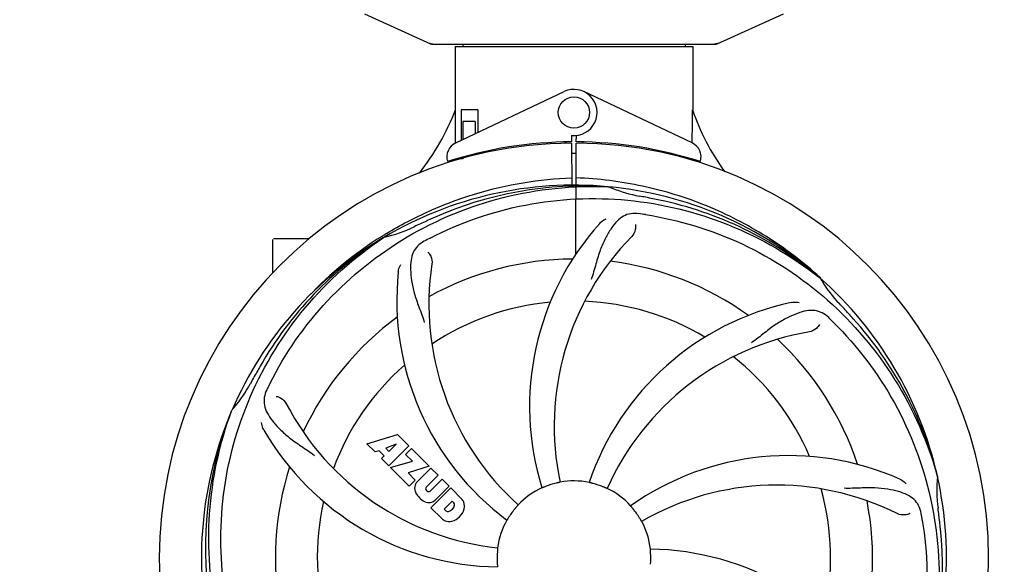
# Model space of a CAD drawing. Units: millimetres. Extents: x 1274 to 7008, y -4616 to 3317.
# Drawn here: x 4534 to 4786, y -1624 to -1485 of the extents above; entities that cross this region are included whole.
import ezdxf

# ---------------------------------------------------------------- set-up
doc = ezdxf.new("R2010")
doc.units = ezdxf.units.MM
doc.header["$LTSCALE"] = 30.734
doc.header["$PDMODE"] = 3
doc.header["$PDSIZE"] = 1
doc.layers.get('0').update_dxf_attribs({"linetype": 'CONTINUOUS'})
doc.layers.get('Defpoints').update_dxf_attribs({"linetype": 'CONTINUOUS'})
doc.layers.add('COTAS', color=7, linetype='CONTINUOUS')
doc.styles.add('ARIAL', font='arial.ttf')
doc.dimstyles.new('Diseño_PlanosFabricacion', dxfattribs={"dimtxt": 55, "dimasz": 60, "dimexe": 10, "dimexo": 10, "dimgap": 10, "dimtad": 1, "dimtih": 1, "dimtoh": 1, "dimdec": 0, "dimzin": 1, "dimdsep": 46, "dimtxsty": 'ARIAL', "dimcen": 15, "dimadec": 0, "dimazin": 0, "dimtp": 0.05, "dimtm": 0.05, "dimtfac": 1, "dimtdec": 0, "dimtofl": 0, "dimtmove": 0, "dimatfit": 3, "dimfxl": 0, "dimtolj": 1, "dimarcsym": 0})

# ---------------------------------------------------------------- blocks, each defined once
blk = doc.blocks.new('*D5')
at = {"layer": 'COTAS', "color": 0, "lineweight": -2}
for p, q in [((4885.47, -1494.56), (4885.47, -2407.14)), ((1715.47, -2037.55), (1715.47, -2407.14)), ((1775.47, -2397.14), (4825.47, -2397.14))]:
    blk.add_line(p, q, dxfattribs=at)
at = {"layer": 'COTAS', "color": 0, "lineweight": 0}
for points in [[(1775.47, -2387.14), (1775.47, -2407.14), (1715.47, -2397.14)], [(4825.47, -2387.14), (4825.47, -2407.14), (4885.47, -2397.14)]]:
    blk.add_solid(points, dxfattribs=at)
at = {"layer": 'Defpoints', "color": 0, "lineweight": 0}
for p in [(4885.47, -1484.56), (1715.47, -2027.55), (4885.47, -2397.14)]:
    blk.add_point(p, dxfattribs=at)
at = {"layer": 'COTAS', "color": 0, "insert": (3300.39, -2359.04), "char_height": 55, "attachment_point": 5, "style": 'ARIAL'}
blk.add_mtext('\\A1;3170 mm', dxfattribs=at)

msp = doc.modelspace()

# ---------------------------------------------------------------- linework, layer by layer
for p, q in [((4621.91, -1483.03), (4638.82, -1490.75)), ((4712.11, -1490.75), (4729.03, -1483.03)), ((4639.13, -1490.81), (4711.81, -1490.81)), ((4645.07, -1491.39), (4705.87, -1491.39)), ((4645.07, -1491.39), (4645.07, -1507.56)), ((4645.07, -1491.39), (4645.07, -1507.56)), ((4647.05, -1490.81), (4647.05, -1491.39)), ((4703.89, -1490.81), (4703.89, -1491.39)), ((4705.87, -1491.39), (4705.87, -1507.56)), ((4705.87, -1491.39), (4705.87, -1507.56)), ((4645.26, -1516.04), (4672.94, -1502.93)), ((4705.68, -1516.04), (4677.99, -1502.93)), ((4645.22, -1515.77), (4645.17, -1507.56)), ((4650.89, -1507.56), (4646.67, -1507.56)), ((4646.67, -1507.56), (4646.67, -1515.37)), ((4650.89, -1507.56), (4650.89, -1513.37)), ((4650.18, -1510.56), (4647.03, -1510.56)), ((4647.03, -1510.56), (4647.03, -1515.2)), ((4650.18, -1510.56), (4650.18, -1513.71)), ((4674.84, -1514.13), (4674.85, -1515.76)), ((4676.08, -1515.76), (4676.09, -1514.13)), ((4645.23, -1516.04), (4645.22, -1515.77)), ((4654.42, -1517.88), (4654.42, -1518.2)), ((4673.3, -1515.8), (4673.26, -1516.11)), ((4674.85, -1516.06), (4674.92, -1526.84)), ((4675.92, -1544.51), (4676.08, -1516.06)), ((4677.64, -1515.8), (4677.67, -1516.11)), ((4645.26, -1520.48), (4645.26, -1520.16)), ((4647.03, -1520.06), (4645.79, -1520.06)), ((4647.03, -1519.64), (4647.03, -1520.06)), ((4650.18, -1518.82), (4650.18, -1519.15)), ((4684.16, -1527.22), (4684.4, -1527.23)), ((4603.47, -1540.56), (4598.62, -1540.56)), ((4607.71, -1540.56), (4603.47, -1540.56)), ((4626.5, -1539.83), (4626.72, -1539.69)), ((4626.75, -1540.23), (4626.95, -1540.1)), ((4598.47, -1549.25), (4598.47, -1540.71)), ((4738.24, -1550.44), (4738.43, -1550.59)), ((4738.52, -1550.53), (4738.33, -1550.35)), ((4587.95, -1584.49), (4588.04, -1584.27)), ((4622.54, -1592.88), (4630.36, -1590.52)), ((4630.36, -1590.52), (4633.24, -1593.41)), ((4624.65, -1594.99), (4622.54, -1592.88)), ((4629.99, -1593.02), (4627.36, -1594.02)), ((4633.24, -1593.41), (4628.15, -1598.5)), ((4628.18, -1594.84), (4629.99, -1593.02)), ((4625.65, -1594.68), (4624.65, -1594.99)), ((4626.96, -1595.99), (4625.65, -1594.68)), ((4627.36, -1594.02), (4628.18, -1594.84)), ((4632.44, -1595.63), (4633.95, -1594.12)), ((4634.17, -1597.36), (4632.44, -1595.63)), ((4633.95, -1594.12), (4638.49, -1598.65)), ((4626.31, -1596.65), (4626.96, -1595.99)), ((4628.15, -1598.5), (4626.31, -1596.65)), ((4628.58, -1598.92), (4634.17, -1597.36)), ((4633.36, -1603.71), (4628.58, -1598.92)), ((4638.49, -1598.65), (4633.11, -1600.33)), ((4633.11, -1600.33), (4634.92, -1602.15)), ((4635.37, -1602.63), (4638.91, -1599.08)), ((4640.76, -1600.92), (4637.71, -1603.97)), ((4638.91, -1599.08), (4640.76, -1600.92)), ((4634.92, -1602.15), (4633.36, -1603.71)), ((4638.7, -1604.96), (4641.75, -1601.91)), ((4641.75, -1601.91), (4643.57, -1603.73)), ((4768.35, -1601.02), (4768.42, -1601.25)), ((4637.73, -1604.8), (4637.87, -1604.94)), ((4638.9, -1609.25), (4643.99, -1604.16)), ((4643.57, -1603.73), (4640.02, -1607.28)), ((4643.99, -1604.16), (4646.75, -1606.92)), ((4644.34, -1607.51), (4642.28, -1609.57)), ((4644.78, -1607.95), (4644.34, -1607.51)), ((4641.66, -1612.01), (4638.9, -1609.25)), ((4642.28, -1609.57), (4642.72, -1610.01))]:
    msp.add_line(p, q)
msp.add_circle((4675.47, -1508.26), 4)
for centre, radius, start, end in [((4640.61, -1483.28), 7.53, 245.4479, 270.0225), ((4710.32, -1483.24), 7.57, 280.9387, 294.5167), ((4710.33, -1483.24), 7.57, 270.0042, 280.8771), ((4675.47, -1508.26), 5.9, 263.9123, 115.3333), ((4589.52, -1486.57), 59.48, 321.3399, 339.3328), ((4762.5, -1488.15), 59.96, 198.89, 215.9101), ((4675.47, -1622.06), 106, 90.3322, 269.6678), ((4646.97, -1519.65), 4, 115.3333, 196.6298), ((4675.47, -1622.06), 106.3, 90.3322, 107.7079), ((4675.47, -1622.06), 106.3, 72.2921, 89.6678), ((4675.47, -1622.06), 106, 270.3322, 89.6678), ((4703.97, -1519.65), 4, 343.3702, 64.6667), ((4671.44, -1514.5), 26.46, 192.1297, 192.816), ((4671.51, -1513.56), 26.54, 194.1848, 194.7336), ((4675.47, -1622.06), 103.35, 89.666, 90.334), ((4675.47, -1622.06), 103.35, 89.666, 90.334), ((4675.47, -1622.06), 103.32, 89.6663, 90.3337), ((4675.47, -1622.06), 95.24, 84.766, 120.6079), ((4678.02, -1621.6), 94.59, 86.28, 114.0932), ((4675.47, -1622.06), 95.24, 48.766, 84.6079), ((4697.93, -1496.61), 33.48, 246.1995, 247.7196), ((4698.32, -1495.61), 34.55, 247.7531, 259.7572), ((4675.47, -1622.06), 93.95, 78.6963, 79.7582), ((4625.06, -1874.21), 351.09, 78.1224, 78.6945), ((4677.8, -1623.19), 94.59, 50.28, 78.0931), ((4782.9, -1855.7), 351.1, 114.1224, 114.6945), ((4670.63, -1687.07), 154.46, 81.376, 82.0204), ((4619.66, -1506.41), 34.47, 282.2574, 295.7674), ((4675.47, -1622.06), 93.95, 114.6963, 115.7582), ((4734.12, -1583.39), 70, 138.0568, 197.2752), ((4675.47, -1622.06), 95.24, 120.766, 156.6079), ((4677.26, -1620.19), 94.59, 122.28, 150.0931), ((4678.2, -1622.51), 97.52, 122.0226, 136.366), ((4678.3, -1622.63), 97.67, 121.3182, 121.8753), ((4709.91, -1677.79), 154.78, 117.3764, 118.0196), ((4739.42, -1588.34), 69, 135.4683, 192.0184), ((4707.38, -1557.2), 69, 171.4682, 228.0184), ((4675.47, -1622.06), 76.34, 90.2607, 119.0406), ((4675.47, -1622.06), 76.34, 54.2607, 83.0406), ((4700.19, -1556.3), 70, 174.0566, 233.2752), ((4675.47, -1622.06), 95.24, 12.766, 48.6079), ((4767.38, -1533.77), 33.48, 210.1995, 211.7196), ((4768.28, -1533.19), 34.55, 211.7531, 223.7572), ((4675.47, -1622.06), 65.62, 95.3057, 123.6102), ((4675.47, -1622.06), 65.62, 59.3057, 87.6102), ((4745.65, -1625.25), 70, 102.0566, 161.2752), ((4675.47, -1622.06), 93.95, 42.6963, 43.7582), ((4675.47, -1622.06), 76.34, 126.2607, 155.0406), ((4633.11, -1672.05), 154.79, 45.3764, 46.0196), ((4486.47, -1796.43), 351.1, 42.1224, 42.6945), ((4676.69, -1624.35), 94.59, 14.28, 42.0931), ((4747.02, -1632.37), 69, 99.4682, 156.0184), ((4675.47, -1622.06), 76.34, 18.2607, 47.0406), ((4675.47, -1622.06), 65.62, 23.3057, 51.6102), ((4899.7, -1747.93), 351.09, 150.1224, 150.6945), ((4675.47, -1622.06), 65.62, 131.3057, 159.6102), ((4562.26, -1561.26), 34.55, 319.7531, 331.7572), ((4675.47, -1622.06), 93.95, 150.6963, 151.7582), ((4734.49, -1646.1), 152.99, 153.3735, 153.8646), ((4736.44, -1647.07), 155.17, 153.862, 154.0194), ((4663.16, -1550.82), 69, 207.4682, 264.0184), ((4675.47, -1622.06), 95.24, 156.766, 192.6081), ((4675.82, -1619.49), 94.59, 158.28, 186.0931), ((4563.09, -1561.93), 33.48, 318.1995, 319.7196), ((4656.81, -1554.33), 70, 210.0575, 269.2752), ((4730.37, -1665.9), 70, 66.0568, 125.2752), ((4675.47, -1622.06), 76.34, 162.2607, 191.0406), ((4637.23, -1604.3), 2.5, 137.9889, 168.5333), ((4675.47, -1622.06), 19.65, 103.2896, 111.7124), ((4675.47, -1622.06), 19.69, 78.5901, 100.3664), ((4675.47, -1622.06), 19.65, 67.2896, 75.7124), ((4727.3, -1672.46), 69, 63.4682, 120.0184), ((4675.47, -1622.06), 95.24, 336.766, 12.6081), ((4802.71, -1604.72), 34.47, 174.2573, 187.7673), ((4637.76, -1604.18), 3.01, 172.9278, 203.9507), ((4640.02, -1602.62), 5.73, 208.9515, 241.0485), ((4638.16, -1604.38), 0.602, 137.5648, 225), ((4638.29, -1604.51), 0.602, 225, 312.4352), ((4675.47, -1622.06), 19.69, 114.5901, 136.3664), ((4675.47, -1622.06), 19.69, 42.5901, 64.3664), ((4675.47, -1622.06), 65.62, 347.3057, 15.6102), ((4675.47, -1622.06), 65.62, 167.3057, 195.6102), ((4638.47, -1604.89), 3.01, 246.0477, 277.0726), ((4638.34, -1605.42), 2.5, 281.4667, 312.0111), ((4644.16, -1608.43), 0.778, 350.147, 38.0547), ((4643.84, -1609.38), 3.81, 24.2948, 40.2128), ((4644.21, -1608.84), 3.27, 348.0248, 18.305), ((4675.47, -1622.06), 76.34, 342.2607, 11.0406), ((4643.2, -1609.4), 0.778, 231.9453, 283.2407), ((4643, -1608.23), 1.96, 281.1957, 350.147), ((4643.1, -1608.36), 4.46, 285.0002, 344.9998), ((4675.47, -1622.06), 19.65, 139.2896, 147.7124), ((4675.47, -1622.06), 19.65, 31.2896, 39.7124), ((4612.15, -1637.55), 154.45, 9.376, 10.0204), ((4675.47, -1622.06), 93.95, 6.6949, 7.7582), ((4644.05, -1609.23), 3.66, 229.3209, 245.8629), ((4643.58, -1609.47), 3.27, 251.695, 281.9752), ((4675.47, -1622.06), 19.69, 150.5901, 172.3664), ((4675.47, -1622.06), 19.69, 6.5901, 28.3664), ((4420, -1652.05), 351.18, 6.1223, 6.6942), ((4675.12, -1624.63), 94.59, 338.28, 6.0919), ((4675.47, -1622.06), 19.65, 175.2896, 183.7124), ((4694.12, -1689.8), 70, 30.0577, 89.2752), ((4675.47, -1622.06), 19.65, 355.2896, 3.7124)]:
    msp.add_arc(centre, radius, start, end)
for start_param, end_param in [(-1.666818, -1.653126), (-1.674019, -1.673496)]:
    msp.add_ellipse((4675.47, -1456.45), major_axis=(0, 621.57), ratio=0.048908, start_param=start_param, end_param=end_param)
for points in [[(4639.13, -1490.81), (4639.02, -1490.81), (4638.92, -1490.79), (4638.82, -1490.75)], [(4712.11, -1490.75), (4712.02, -1490.79), (4711.91, -1490.81), (4711.81, -1490.81)]]:
    msp.add_open_spline(points, degree=3)
for points, knots in [([(4627.53, -1539.19), (4631.08, -1537.03), (4638.49, -1533.15), (4650.23, -1528.79), (4662.43, -1525.96), (4670.74, -1525.11), (4674.91, -1524.95)], [0, 0, 0, 0, 0.250002, 0.500003, 0.750003, 1, 1, 1, 1]), ([(4738.33, -1550.35), (4734.1, -1546.5), (4724.94, -1539.55), (4709.61, -1531.68), (4693.15, -1526.6), (4681.74, -1525.17), (4676.03, -1524.95)], [0, 0, 0, 0, 0.250004, 0.500004, 0.749997, 1, 1, 1, 1]), ([(4597.72, -1577.54), (4601.57, -1569.86), (4611.64, -1555.43), (4632.34, -1538.89), (4657.2, -1528.71), (4675.2, -1526.87), (4684.16, -1527.22)], [0, 0, 0, 0, 0.244703, 0.492965, 0.744714, 1, 1, 1, 1]), ([(4638.74, -1540.34), (4646.37, -1536.39), (4662.99, -1530.64), (4689.46, -1529.42), (4715.56, -1535.8), (4731.2, -1544.89), (4738.24, -1550.44)], [0, 0, 0, 0, 0.244703, 0.492965, 0.744714, 1, 1, 1, 1]), ([(4692.07, -1534.11), (4691.38, -1534.01), (4690, -1533.99), (4688.04, -1534.68), (4686.34, -1536.05), (4684.84, -1538), (4683.44, -1540.48), (4682.35, -1542.9), (4681.6, -1545.12), (4680.89, -1547.67), (4680.33, -1549.63), (4679.85, -1550.94)], [0, 0, 0, 0, 0.092652, 0.179011, 0.271296, 0.377961, 0.503705, 0.649499, 0.729611, 0.814613, 1, 1, 1, 1]), ([(4682.06, -1536.6), (4682.18, -1536.46), (4682.67, -1535.98), (4683.25, -1535.6), (4683.7, -1535.4)], [0, 0, 0, 0, 0.271872, 1, 1, 1, 1]), ([(4693.79, -1534.36), (4702.28, -1535.65), (4719.11, -1540.76), (4741.24, -1555.34), (4758.61, -1575.84), (4765.92, -1592.39), (4768.35, -1601.02)], [0, 0, 0, 0, 0.244703, 0.492965, 0.744714, 1, 1, 1, 1]), ([(4691.21, -1536.91), (4691.29, -1537.33), (4691.19, -1538.44), (4690.7, -1539.48), (4690.23, -1539.95)], [0, 0, 0, 0, 0.388616, 1, 1, 1, 1]), ([(4586.39, -1631.74), (4585, -1623.26), (4584.66, -1605.68), (4591.69, -1580.13), (4605.82, -1557.27), (4619.3, -1545.21), (4626.75, -1540.23)], [0, 0, 0, 0, 0.244703, 0.492965, 0.744714, 1, 1, 1, 1]), ([(4637.2, -1541.15), (4636.59, -1541.47), (4635.46, -1542.26), (4634.28, -1543.98), (4633.71, -1546.08), (4633.64, -1548.53), (4633.96, -1551.36), (4634.5, -1553.95), (4635.19, -1556.19), (4636.11, -1558.65), (4636.82, -1560.56), (4637.21, -1561.9)], [0, 0, 0, 0, 0.092726, 0.179136, 0.271447, 0.378126, 0.503857, 0.649623, 0.72972, 0.8147, 1, 1, 1, 1]), ([(4638.15, -1543.92), (4638.46, -1544.21), (4639.03, -1545.17), (4639.25, -1546.3), (4639.15, -1546.96)], [0, 0, 0, 0, 0.388617, 1, 1, 1, 1]), ([(4630.56, -1549.05), (4630.58, -1548.86), (4630.69, -1548.19), (4630.94, -1547.54), (4631.19, -1547.11)], [0, 0, 0, 0, 0.271838, 1, 1, 1, 1]), ([(4731.03, -1556.79), (4731.22, -1556.76), (4731.89, -1556.65), (4732.58, -1556.68), (4733.07, -1556.79)], [0, 0, 0, 0, 0.271836, 1, 1, 1, 1]), ([(4740.6, -1560.67), (4740.1, -1560.18), (4739, -1559.35), (4737, -1558.76), (4734.83, -1558.87), (4732.48, -1559.56), (4729.88, -1560.74), (4727.58, -1562.05), (4725.67, -1563.4), (4723.61, -1565.04), (4722.01, -1566.3), (4720.86, -1567.08)], [0, 0, 0, 0, 0.09272, 0.179125, 0.271434, 0.378112, 0.503845, 0.649613, 0.729712, 0.814694, 1, 1, 1, 1]), ([(4738.26, -1562.43), (4738.07, -1562.81), (4737.34, -1563.65), (4736.33, -1564.2), (4735.67, -1564.31)], [0, 0, 0, 0, 0.388617, 1, 1, 1, 1]), ([(4741.84, -1561.88), (4747.95, -1567.92), (4758.56, -1581.95), (4767.9, -1606.74), (4769.9, -1633.54), (4766.09, -1651.22), (4762.98, -1659.63)], [0, 0, 0, 0, 0.244703, 0.492965, 0.744714, 1, 1, 1, 1]), ([(4596.95, -1579.09), (4596.64, -1579.72), (4596.2, -1581.02), (4596.25, -1583.1), (4597.02, -1585.13), (4598.41, -1587.16), (4600.32, -1589.26), (4602.29, -1591.04), (4604.16, -1592.44), (4606.35, -1593.89), (4608.04, -1595.02), (4609.14, -1595.87)], [0, 0, 0, 0, 0.092746, 0.179175, 0.271496, 0.378176, 0.503905, 0.649663, 0.729754, 0.814724, 1, 1, 1, 1]), ([(4599.35, -1580.78), (4599.77, -1580.83), (4600.79, -1581.27), (4601.63, -1582.06), (4601.94, -1582.65)], [0, 0, 0, 0, 0.388597, 1, 1, 1, 1]), ([(4609.09, -1682.25), (4602.98, -1676.21), (4592.37, -1662.18), (4583.04, -1637.38), (4581.04, -1610.58), (4584.85, -1592.9), (4587.95, -1584.49)], [0, 0, 0, 0, 0.244703, 0.492965, 0.744714, 1, 1, 1, 1]), ([(4596.22, -1589.39), (4596.13, -1589.23), (4595.82, -1588.62), (4595.64, -1587.95), (4595.59, -1587.45)], [0, 0, 0, 0, 0.271928, 1, 1, 1, 1]), ([(4671.93, -1602.71), (4671.93, -1602.72), (4671.89, -1602.72), (4671.85, -1602.74), (4671.75, -1602.75), (4671.64, -1602.78), (4671.49, -1602.81), (4671.26, -1602.86), (4671.08, -1602.91), (4670.95, -1602.94)], [0, 0, 0, 0, 0.01912, 0.07512, 0.166634, 0.29019, 0.441474, 0.614873, 1, 1, 1, 1]), ([(4680.32, -1603.02), (4680.2, -1602.99), (4680.02, -1602.94), (4679.79, -1602.89), (4679.64, -1602.85), (4679.53, -1602.82), (4679.43, -1602.81), (4679.4, -1602.79), (4679.36, -1602.79), (4679.36, -1602.78)], [0, 0, 0, 0, 0.384577, 0.558797, 0.710453, 0.834289, 0.925434, 0.981123, 1, 1, 1, 1]), ([(4758.79, -1601.92), (4758.95, -1602), (4759.56, -1602.31), (4760.1, -1602.74), (4760.43, -1603.11)], [0, 0, 0, 0, 0.271873, 1, 1, 1, 1]), ([(4668.2, -1603.8), (4668.08, -1603.85), (4667.91, -1603.92), (4667.69, -1604.01), (4667.55, -1604.07), (4667.44, -1604.11), (4667.36, -1604.15), (4667.32, -1604.16), (4667.28, -1604.18), (4667.28, -1604.18)], [0, 0, 0, 0, 0.384578, 0.558798, 0.710455, 0.834291, 0.925436, 0.981124, 1, 1, 1, 1]), ([(4683.98, -1604.33), (4683.98, -1604.33), (4683.94, -1604.31), (4683.9, -1604.3), (4683.81, -1604.26), (4683.7, -1604.21), (4683.56, -1604.15), (4683.35, -1604.06), (4683.17, -1603.98), (4683.06, -1603.93)], [0, 0, 0, 0, 0.01912, 0.07512, 0.166634, 0.29019, 0.441474, 0.614873, 1, 1, 1, 1]), ([(4764.25, -1610.67), (4764.13, -1609.99), (4763.73, -1608.67), (4762.46, -1607.02), (4760.64, -1605.83), (4758.33, -1605.01), (4755.54, -1604.43), (4752.91, -1604.15), (4750.57, -1604.12), (4747.94, -1604.23), (4745.91, -1604.31), (4744.52, -1604.27)], [0, 0, 0, 0, 0.092738, 0.179166, 0.271488, 0.378167, 0.50389, 0.649645, 0.729737, 0.814712, 1, 1, 1, 1]), ([(4661.23, -1608.49), (4661.24, -1608.49), (4661.2, -1608.52), (4661.18, -1608.55), (4661.11, -1608.62), (4661.04, -1608.72), (4660.93, -1608.83), (4660.78, -1609.01), (4660.65, -1609.15), (4660.57, -1609.24)], [0, 0, 0, 0, 0.01912, 0.07512, 0.166634, 0.29019, 0.441474, 0.614873, 1, 1, 1, 1]), ([(4690.59, -1609.51), (4690.51, -1609.41), (4690.39, -1609.27), (4690.24, -1609.09), (4690.14, -1608.98), (4690.06, -1608.89), (4689.99, -1608.81), (4689.98, -1608.78), (4689.94, -1608.75), (4689.95, -1608.75)], [0, 0, 0, 0, 0.384578, 0.558798, 0.710456, 0.834292, 0.925436, 0.981124, 1, 1, 1, 1]), ([(4761.32, -1610.72), (4760.95, -1610.92), (4759.86, -1611.17), (4758.72, -1611.03), (4758.12, -1610.73)], [0, 0, 0, 0, 0.388615, 1, 1, 1, 1]), ([(4658.85, -1611.56), (4658.78, -1611.67), (4658.69, -1611.83), (4658.56, -1612.03), (4658.49, -1612.16), (4658.43, -1612.26), (4658.38, -1612.34), (4658.35, -1612.37), (4658.34, -1612.41), (4658.33, -1612.41)], [0, 0, 0, 0, 0.384577, 0.558796, 0.710453, 0.834288, 0.925434, 0.981123, 1, 1, 1, 1]), ([(4692.78, -1612.72), (4692.77, -1612.72), (4692.76, -1612.68), (4692.73, -1612.65), (4692.68, -1612.56), (4692.62, -1612.46), (4692.55, -1612.33), (4692.43, -1612.13), (4692.33, -1611.97), (4692.26, -1611.86)], [0, 0, 0, 0, 0.01912, 0.07512, 0.166634, 0.29019, 0.441474, 0.614873, 1, 1, 1, 1]), ([(4764.54, -1612.39), (4765.94, -1620.86), (4766.27, -1638.45), (4759.25, -1664), (4745.12, -1686.85), (4731.64, -1698.92), (4724.18, -1703.9)], [0, 0, 0, 0, 0.244703, 0.492965, 0.744714, 1, 1, 1, 1]), ([(4655.97, -1619.45), (4655.98, -1619.45), (4655.96, -1619.49), (4655.97, -1619.53), (4655.96, -1619.63), (4655.95, -1619.75), (4655.93, -1619.9), (4655.91, -1620.13), (4655.89, -1620.32), (4655.88, -1620.45)], [0, 0, 0, 0, 0.01912, 0.07512, 0.166634, 0.29019, 0.441474, 0.614873, 1, 1, 1, 1]), ([(4695.08, -1620.79), (4695.07, -1620.66), (4695.06, -1620.48), (4695.04, -1620.25), (4695.03, -1620.1), (4695.02, -1619.98), (4695.01, -1619.88), (4695.02, -1619.84), (4695, -1619.8), (4695.01, -1619.8)], [0, 0, 0, 0, 0.384528, 0.558707, 0.710368, 0.834226, 0.925388, 0.981107, 1, 1, 1, 1]), ([(4655.85, -1623.34), (4655.86, -1623.46), (4655.88, -1623.65), (4655.89, -1623.88), (4655.91, -1624.03), (4655.92, -1624.15), (4655.93, -1624.24), (4655.92, -1624.28), (4655.93, -1624.32), (4655.93, -1624.32)], [0, 0, 0, 0, 0.384532, 0.558715, 0.710378, 0.834237, 0.925396, 0.98111, 1, 1, 1, 1])]:
    msp.add_open_spline(points, degree=3, knots=knots)

# ---------------------------------------------------------------- dimensions: what is measured, and where the dimension line sits
at = {"layer": 'COTAS'}
dim = msp.add_linear_dim(base=(4885.47, -2397.14), p1=(1715.47, -2027.55), p2=(4885.47, -1484.56), dimstyle='Diseño_PlanosFabricacion', override={"dimpost": ' mm'}, dxfattribs=at)
dim.commit()
dim.dimension.update_dxf_attribs({"geometry": '*D5', "text_midpoint": (3300.39, -2397.14), "dimtype": 160})

doc.saveas('drawing.dxf')
